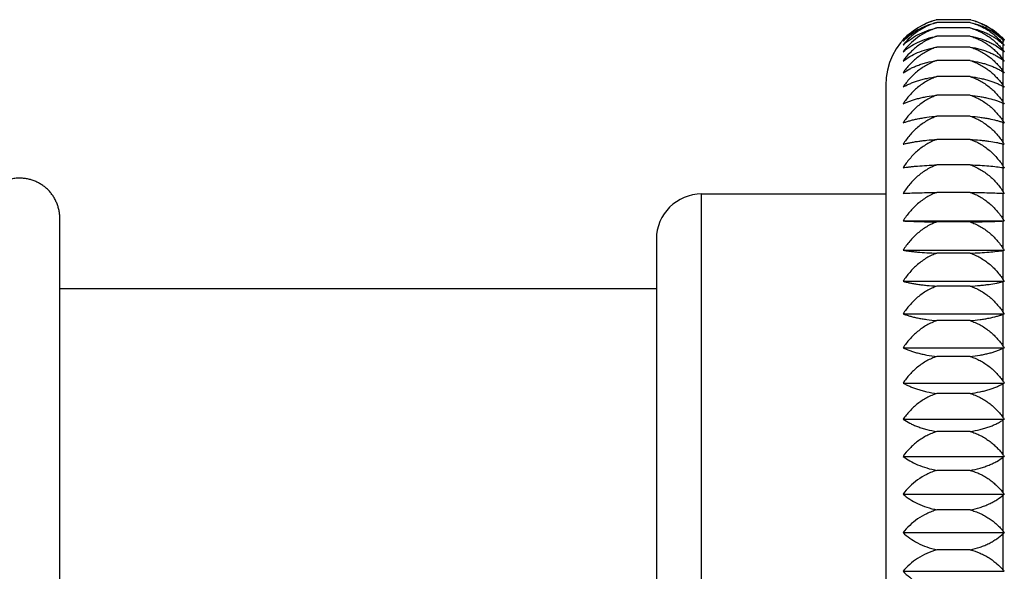
# Model space of a CAD drawing. Units: inches. Extents: x 8.63 to 12.79, y 5.26 to 12.76.
# Drawn here: x 9.47 to 10.28, y 9.04 to 9.5 of the extents above; entities that cross this region are included whole.
import ezdxf

# ---------------------------------------------------------------- set-up
doc = ezdxf.new("R2010")
doc.units = ezdxf.units.IN
doc.header["$LTSCALE"] = 1.21
doc.header["$MEASUREMENT"] = 0
doc.layers.get('0').update_dxf_attribs({"linetype": 'CONTINUOUS'})

msp = doc.modelspace()

# ---------------------------------------------------------------- linework, layer by layer
at = {"color": 7, "linetype": 'Continuous'}
for p, q in [((10.24891, 9.49652), (10.22155, 9.49652)), ((10.24891, 9.49425), (10.22155, 9.49425)), ((10.24891, 9.48972), (10.22155, 9.48972)), ((10.24891, 9.48296), (10.22155, 9.48296)), ((10.24891, 9.47399), (10.22155, 9.47399)), ((10.27612, 9.47634), (10.27622, 9.47624)), ((10.24891, 9.46285), (10.22155, 9.46285)), ((10.24891, 9.44961), (10.22155, 9.44961)), ((10.17939, 9.44229), (10.17939, 8.5775)), ((10.24891, 9.43431), (10.22155, 9.43431)), ((10.24891, 9.41704), (10.22155, 9.41704)), ((10.24891, 9.39786), (10.22155, 9.39786)), ((10.24891, 9.37688), (10.22155, 9.37688)), ((10.27608, 9.37462), (10.27622, 9.3746)), ((10.02781, 9.35289), (10.17939, 9.35289)), ((10.24891, 9.35419), (10.22155, 9.35419)), ((10.27702, 9.35338), (10.27622, 9.35343)), ((9.49937, 8.68689), (9.49937, 9.33289)), ((10.19367, 9.33069), (10.27702, 9.33069)), ((10.24891, 9.32989), (10.22155, 9.32989)), ((10.27702, 9.33069), (10.27622, 9.33065)), ((9.99057, 9.31565), (9.99057, 8.70413)), ((10.19367, 9.3065), (10.27702, 9.3065)), ((10.24891, 9.3041), (10.22155, 9.3041)), ((9.49937, 9.27489), (9.99057, 9.27489)), ((10.19367, 9.28093), (10.27702, 9.28093)), ((10.24891, 9.27694), (10.22155, 9.27694)), ((10.19367, 9.2541), (10.27702, 9.2541)), ((10.24891, 9.24853), (10.22155, 9.24853)), ((10.19367, 9.22612), (10.27702, 9.22612)), ((10.24891, 9.21901), (10.22155, 9.21901)), ((10.19367, 9.19714), (10.27702, 9.19714)), ((10.24891, 9.18852), (10.22155, 9.18852)), ((10.19367, 9.16729), (10.27702, 9.16729)), ((10.24891, 9.15719), (10.22155, 9.15719)), ((10.19367, 9.1367), (10.27702, 9.1367)), ((10.24891, 9.12517), (10.22155, 9.12517)), ((10.19367, 9.10552), (10.27702, 9.10552)), ((10.24891, 9.09262), (10.22155, 9.09262)), ((10.19367, 9.07389), (10.27702, 9.07389)), ((10.24891, 9.05968), (10.22155, 9.05968)), ((10.19367, 9.04197), (10.27702, 9.04197))]:
    msp.add_line(p, q, dxfattribs=at)
at = {"color": 9, "linetype": 'Continuous'}
for p, q in [((10.27622, 9.4797), (10.27622, 9.48074)), ((10.27622, 9.47647), (10.27622, 9.47959)), ((10.27622, 9.47107), (10.27622, 9.47624)), ((10.27622, 9.46351), (10.27622, 9.47072)), ((10.27622, 9.45384), (10.27622, 9.46305)), ((10.27622, 9.4421), (10.27622, 9.45327)), ((10.27622, 9.42834), (10.27622, 9.44142)), ((10.27622, 9.41264), (10.27622, 9.42756)), ((10.27622, 9.39505), (10.27622, 9.41175)), ((10.27622, 9.37567), (10.27622, 9.39407)), ((10.27622, 9.35459), (10.27622, 9.3746)), ((10.02781, 8.66689), (10.02781, 9.35289)), ((10.27622, 9.33189), (10.27622, 9.35343)), ((10.27622, 9.3077), (10.27622, 9.33065)), ((10.27622, 9.28212), (10.27622, 9.30638)), ((10.27622, 9.25526), (10.27622, 9.28073)), ((10.27622, 9.22727), (10.27622, 9.25381)), ((10.27622, 9.19826), (10.27622, 9.22576)), ((10.27622, 9.16837), (10.27622, 9.1967)), ((10.27622, 9.13774), (10.27622, 9.16677)), ((10.27622, 9.10652), (10.27622, 9.13611)), ((10.27622, 9.07485), (10.27622, 9.10486)), ((10.27622, 9.04287), (10.27622, 9.07316))]:
    msp.add_line(p, q, dxfattribs=at)
at = {"color": 7, "linetype": 'Continuous'}
msp.add_lwpolyline([(10.19367, 9.47989), (10.19162, 9.47749), (10.18797, 9.47238), (10.18495, 9.4669), (10.18257, 9.4611), (10.18083, 9.45504), (10.17976, 9.44875), (10.17939, 9.44229)], dxfattribs=at)
for centre, radius, start, end in [((10.23477, 9.44323), 0.0549, 103.9335, 104.61214), ((10.23523, 9.43947), 0.05867, 75.89545, 76.51051), ((10.23512, 9.44257), 0.05568, 74.97062, 75.65696), ((10.23446, 9.44284), 0.05511, 128.7991, 131.54329), ((10.23733, 9.44475), 0.05298, 49.11373, 52.08566), ((10.23389, 9.44348), 0.05425, 131.53938, 137.84772), ((10.24189, 9.4389), 0.05073, 47.56335, 49.76817), ((10.23924, 9.44261), 0.0523, 44.99899, 45.82781), ((10.33549, 9.53583), 0.08092, 222.90026, 223.17781), ((10.33402, 9.53446), 0.07891, 222.89861, 223.50982), ((10.33823, 9.53377), 0.08227, 221.08579, 221.64792), ((10.32994, 9.53331), 0.07597, 224.9995, 225.84812), ((10.33413, 9.53456), 0.07906, 223.18499, 223.7503), ((10.33817, 9.53371), 0.08219, 221.64797, 221.92842), ((10.33417, 9.5346), 0.07912, 223.51114, 223.75087), ((10.24483, 9.4331), 0.049, 50.15317, 50.38704), ((10.3427, 9.5313), 0.08618, 219.50967, 220.06628), ((10.32572, 9.53007), 0.07313, 227.39725, 228.24798), ((10.34635, 9.52618), 0.08919, 218.16413, 218.71589), ((10.32197, 9.52554), 0.07141, 230.15263, 230.98582), ((10.34239, 9.53105), 0.08578, 220.07025, 220.34885), ((10.34608, 9.52597), 0.08885, 218.71696, 218.99282), ((10.24739, 9.4244), 0.04821, 53.28511, 53.57834), ((10.35024, 9.51931), 0.0927, 217.01032, 217.5561), ((10.31822, 9.51937), 0.07026, 233.28276, 234.09611), ((10.34982, 9.519), 0.09217, 217.55873, 217.83203), ((10.24973, 9.41273), 0.04843, 56.8344, 57.1599), ((10.35366, 9.5102), 0.09578, 216.04132, 216.58171), ((10.31485, 9.51237), 0.07061, 236.83273, 237.60706), ((10.35316, 9.50983), 0.09515, 216.58429, 216.85506), ((10.25185, 9.39776), 0.05001, 60.82885, 61.16051), ((10.35655, 9.49884), 0.09835, 215.23659, 215.77224), ((10.31189, 9.50532), 0.07318, 240.82975, 241.54685), ((10.35607, 9.4985), 0.09776, 215.77344, 216.04164), ((10.35952, 9.48578), 0.10118, 214.58135, 215.11219), ((10.25368, 9.37859), 0.05391, 65.28241, 65.57923), ((10.30921, 9.49923), 0.0789, 245.27983, 245.92121), ((10.35884, 9.4853), 0.10035, 215.11596, 215.38229), ((10.36124, 9.47014), 0.10264, 214.0745, 214.60239), ((10.25518, 9.35334), 0.06209, 70.18755, 70.42384), ((10.30717, 9.49768), 0.09133, 250.18987, 250.72346), ((10.36071, 9.46978), 0.10199, 214.60266, 214.86696), ((10.25637, 9.3173), 0.0793, 75.50391, 75.65111), ((10.36341, 9.45319), 0.1048, 213.69333, 214.21775), ((10.30542, 9.507), 0.11664, 255.50271, 255.9106), ((10.36263, 9.45267), 0.10385, 214.22169, 214.48495), ((10.36415, 9.43376), 0.10539, 213.44956, 213.97268), ((10.30439, 9.55565), 0.18323, 261.15598, 261.40972), ((10.36351, 9.43333), 0.10461, 213.9739, 214.23606), ((10.02781, 9.31565), 0.03724, 90, 180), ((10.36487, 9.41287), 0.1061, 213.32426, 213.84621), ((10.36415, 9.4124), 0.10524, 213.84843, 214.11019), ((10.36457, 9.38999), 0.10574, 213.32564, 214.10946), ((10.36398, 9.36567), 0.10517, 213.44799, 214.23318), ((10.30437, 9.12547), 0.18309, 98.58996, 98.84408), ((10.36288, 9.33991), 0.10416, 213.69626, 214.4842), ((10.30548, 9.16757), 0.11688, 104.08957, 104.49576), ((10.3611, 9.31268), 0.10248, 214.0734, 214.86557), ((10.30716, 9.16794), 0.09127, 109.27646, 109.81064), ((10.35899, 9.28433), 0.10053, 214.58442, 215.38193), ((10.30929, 9.15392), 0.07909, 114.0784, 114.7162), ((10.35635, 9.25486), 0.0981, 215.23718, 216.04114), ((10.3119, 9.13277), 0.07321, 118.45348, 119.16984), ((10.35326, 9.22443), 0.09527, 216.04332, 216.85471), ((10.31495, 9.1075), 0.0708, 122.39217, 123.16365), ((10.34985, 9.19325), 0.0922, 217.01273, 217.83284), ((10.3183, 9.07968), 0.07039, 125.90417, 126.71398), ((10.34618, 9.1615), 0.08898, 218.16384, 218.99178), ((10.32198, 9.05002), 0.07142, 129.01336, 129.84608), ((10.34229, 9.12934), 0.08564, 219.51464, 220.35), ((10.3259, 9.01914), 0.07339, 131.75151, 132.59576), ((10.33821, 9.09692), 0.08224, 221.08588, 221.92842)]:
    msp.add_arc(centre, radius, start, end, dxfattribs=at)
for points, knots in [([(10.22155, 9.49652), (10.21868, 9.49576), (10.21318, 9.49379), (10.20566, 9.48965), (10.19913, 9.48464), (10.19537, 9.4808), (10.19367, 9.4788)], [0, 0, 0, 0, 0.265444, 0.520531, 0.765083, 1, 1, 1, 1]), ([(10.19367, 9.47989), (10.19534, 9.48174), (10.19905, 9.4853), (10.20544, 9.48992), (10.21277, 9.49377), (10.21813, 9.49563), (10.22092, 9.49636)], [0, 0, 0, 0, 0.232116, 0.475703, 0.731731, 1, 1, 1, 1]), ([(10.19367, 9.4788), (10.19538, 9.48056), (10.19918, 9.48394), (10.20573, 9.48829), (10.21324, 9.49189), (10.2187, 9.49359), (10.22155, 9.49425)], [0, 0, 0, 0, 0.22845, 0.470834, 0.728175, 1, 1, 1, 1]), ([(10.22155, 9.49425), (10.2201, 9.49384), (10.21726, 9.49291), (10.21185, 9.49059), (10.20564, 9.48697), (10.1991, 9.48167), (10.19536, 9.47762), (10.19367, 9.47551)], [0, 0, 0, 0, 0.132406, 0.262804, 0.516859, 0.762327, 1, 1, 1, 1]), ([(10.24891, 9.49425), (10.25161, 9.49364), (10.25556, 9.49248), (10.26056, 9.49043), (10.26405, 9.4887), (10.26731, 9.48679), (10.27033, 9.48471), (10.27312, 9.48249), (10.27486, 9.48092), (10.27568, 9.48012)], [0, 0, 0, 0, 0.270795, 0.401409, 0.52839, 0.651607, 0.771113, 0.88716, 1, 1, 1, 1]), ([(10.24891, 9.49425), (10.25032, 9.49387), (10.25309, 9.49299), (10.25708, 9.49137), (10.26088, 9.48945), (10.26444, 9.48727), (10.26776, 9.48485), (10.27083, 9.48224), (10.27365, 9.47945), (10.27539, 9.47748), (10.27622, 9.47648)], [0, 0, 0, 0, 0.132195, 0.262558, 0.390844, 0.516928, 0.640766, 0.762435, 0.882129, 1, 1, 1, 1]), ([(10.24952, 9.49637), (10.25224, 9.49568), (10.25621, 9.49438), (10.2612, 9.4921), (10.26468, 9.49018), (10.26792, 9.48807), (10.27188, 9.48505), (10.27457, 9.48252), (10.27622, 9.48074)], [0, 0, 0, 0, 0.268033, 0.397837, 0.524472, 0.647867, 0.768115, 1, 1, 1, 1]), ([(10.24956, 9.49635), (10.25093, 9.49598), (10.25362, 9.49514), (10.25752, 9.4936), (10.26122, 9.49179), (10.2647, 9.48975), (10.26794, 9.4875), (10.2719, 9.48428), (10.27458, 9.48158), (10.27622, 9.4797)], [0, 0, 0, 0, 0.133707, 0.265173, 0.394141, 0.52046, 0.644081, 0.765092, 1, 1, 1, 1]), ([(10.19367, 9.47551), (10.19539, 9.47714), (10.19922, 9.48026), (10.20576, 9.48426), (10.21327, 9.48756), (10.21871, 9.48912), (10.22155, 9.48972)], [0, 0, 0, 0, 0.224851, 0.466072, 0.724686, 1, 1, 1, 1]), ([(10.22155, 9.48972), (10.2201, 9.48929), (10.21725, 9.48831), (10.21183, 9.48588), (10.20561, 9.48206), (10.19908, 9.4765), (10.19536, 9.47227), (10.19367, 9.47006)], [0, 0, 0, 0, 0.130939, 0.260264, 0.513456, 0.75981, 1, 1, 1, 1]), ([(10.24891, 9.48972), (10.25147, 9.48919), (10.25522, 9.4882), (10.25999, 9.48644), (10.26334, 9.48496), (10.26648, 9.48333), (10.27033, 9.48101), (10.27299, 9.47903), (10.27465, 9.47763)], [0, 0, 0, 0, 0.272676, 0.403865, 0.531146, 0.65433, 0.773414, 1, 1, 1, 1]), ([(10.24891, 9.48972), (10.25032, 9.48932), (10.25309, 9.4884), (10.25709, 9.48669), (10.26089, 9.48468), (10.26445, 9.48239), (10.26777, 9.47986), (10.27084, 9.47711), (10.27366, 9.47418), (10.27539, 9.47212), (10.27622, 9.47107)], [0, 0, 0, 0, 0.130764, 0.260051, 0.387667, 0.513519, 0.637577, 0.759907, 0.880676, 1, 1, 1, 1]), ([(10.19367, 9.47006), (10.19541, 9.47155), (10.19925, 9.4744), (10.2058, 9.47802), (10.2133, 9.48101), (10.21871, 9.48241), (10.22155, 9.48296)], [0, 0, 0, 0, 0.221069, 0.461103, 0.721066, 1, 1, 1, 1]), ([(10.22155, 9.48296), (10.22009, 9.48251), (10.21724, 9.48148), (10.21182, 9.47894), (10.20559, 9.47495), (10.19906, 9.46916), (10.19535, 9.46475), (10.19367, 9.46246)], [0, 0, 0, 0, 0.129632, 0.258004, 0.510441, 0.75759, 1, 1, 1, 1]), ([(10.24891, 9.48296), (10.25165, 9.48245), (10.25566, 9.48146), (10.26076, 9.4797), (10.2643, 9.47822), (10.2676, 9.47658), (10.2716, 9.47425), (10.27436, 9.47226), (10.27607, 9.47085)], [0, 0, 0, 0, 0.278152, 0.410807, 0.53857, 0.661232, 0.778841, 1, 1, 1, 1]), ([(10.24891, 9.48296), (10.25032, 9.48254), (10.2531, 9.48158), (10.2571, 9.4798), (10.26089, 9.4777), (10.26446, 9.47531), (10.26778, 9.47267), (10.27084, 9.46981), (10.27366, 9.46675), (10.27539, 9.46461), (10.27622, 9.46351)], [0, 0, 0, 0, 0.129484, 0.257816, 0.38484, 0.510492, 0.634751, 0.757673, 0.879395, 1, 1, 1, 1]), ([(10.19367, 9.46246), (10.19542, 9.4638), (10.19929, 9.46636), (10.20583, 9.46959), (10.21333, 9.47225), (10.21872, 9.4735), (10.22155, 9.47399)], [0, 0, 0, 0, 0.217175, 0.456024, 0.717389, 1, 1, 1, 1]), ([(10.22155, 9.47399), (10.22009, 9.47352), (10.21724, 9.47246), (10.21181, 9.46982), (10.20557, 9.46568), (10.19905, 9.45967), (10.19535, 9.45512), (10.19367, 9.45275)], [0, 0, 0, 0, 0.128488, 0.256029, 0.507816, 0.755665, 1, 1, 1, 1]), ([(10.24891, 9.47399), (10.25164, 9.47353), (10.25563, 9.47266), (10.26072, 9.47109), (10.26426, 9.46977), (10.26756, 9.46831), (10.27153, 9.46624), (10.2743, 9.46447), (10.27602, 9.4632)], [0, 0, 0, 0, 0.281593, 0.41523, 0.543397, 0.665832, 0.782558, 1, 1, 1, 1]), ([(10.24891, 9.47399), (10.25032, 9.47355), (10.2531, 9.47256), (10.2571, 9.47071), (10.2609, 9.46854), (10.26446, 9.46606), (10.26778, 9.46333), (10.27085, 9.46036), (10.27367, 9.4572), (10.27539, 9.45498), (10.27622, 9.45384)], [0, 0, 0, 0, 0.128363, 0.25586, 0.38237, 0.507852, 0.632292, 0.755731, 0.878283, 1, 1, 1, 1]), ([(10.19367, 9.45275), (10.19543, 9.45394), (10.19828, 9.45558), (10.20235, 9.45749), (10.20573, 9.45885), (10.20935, 9.4601), (10.21461, 9.4616), (10.21873, 9.46243), (10.22155, 9.46285)], [0, 0, 0, 0, 0.213227, 0.328967, 0.450973, 0.579285, 0.713799, 1, 1, 1, 1]), ([(10.22155, 9.46285), (10.22009, 9.46238), (10.21723, 9.46128), (10.21314, 9.45923), (10.20928, 9.45683), (10.20446, 9.45324), (10.19903, 9.44809), (10.19534, 9.44342), (10.19367, 9.44098)], [0, 0, 0, 0, 0.12748, 0.254284, 0.380352, 0.505694, 0.754086, 1, 1, 1, 1]), ([(10.24891, 9.46285), (10.25163, 9.46246), (10.2556, 9.46169), (10.2607, 9.46032), (10.26423, 9.45917), (10.26752, 9.45789), (10.27057, 9.4565), (10.27338, 9.45503), (10.27515, 9.45396), (10.27599, 9.45342)], [0, 0, 0, 0, 0.284969, 0.419573, 0.548142, 0.670356, 0.786203, 0.895972, 1, 1, 1, 1]), ([(10.24891, 9.46285), (10.25032, 9.46241), (10.25311, 9.46138), (10.25711, 9.45948), (10.2609, 9.45724), (10.26447, 9.45469), (10.26778, 9.45187), (10.27085, 9.44881), (10.27367, 9.44555), (10.2754, 9.44327), (10.27622, 9.4421)], [0, 0, 0, 0, 0.127403, 0.254186, 0.38026, 0.5056, 0.630196, 0.75408, 0.877339, 1, 1, 1, 1]), ([(10.19367, 9.44098), (10.19453, 9.44147), (10.19634, 9.44244), (10.19922, 9.44377), (10.20235, 9.44503), (10.20574, 9.44619), (10.20936, 9.44725), (10.21463, 9.44854), (10.21874, 9.44924), (10.22155, 9.44961)], [0, 0, 0, 0, 0.101431, 0.209499, 0.324357, 0.446133, 0.574834, 0.710317, 1, 1, 1, 1]), ([(10.22155, 9.44961), (10.22009, 9.44912), (10.21723, 9.44799), (10.21314, 9.44589), (10.20927, 9.44343), (10.20445, 9.43975), (10.19902, 9.43447), (10.19534, 9.42969), (10.19367, 9.4272)], [0, 0, 0, 0, 0.126666, 0.252882, 0.378604, 0.503844, 0.752737, 1, 1, 1, 1]), ([(10.24891, 9.44961), (10.25162, 9.44927), (10.25558, 9.44862), (10.26068, 9.44745), (10.2642, 9.44647), (10.26749, 9.44538), (10.27054, 9.4442), (10.27335, 9.44294), (10.27512, 9.44203), (10.27597, 9.44156)], [0, 0, 0, 0, 0.288226, 0.423781, 0.55276, 0.674786, 0.789808, 0.898103, 1, 1, 1, 1]), ([(10.24891, 9.44961), (10.25033, 9.44915), (10.25311, 9.4481), (10.25711, 9.44615), (10.2609, 9.44385), (10.26447, 9.44124), (10.26779, 9.43835), (10.27085, 9.43522), (10.27367, 9.43188), (10.27539, 9.42954), (10.27622, 9.42835)], [0, 0, 0, 0, 0.126603, 0.252793, 0.378507, 0.503731, 0.628461, 0.752714, 0.87656, 1, 1, 1, 1]), ([(10.19367, 9.4272), (10.19453, 9.42761), (10.19635, 9.4284), (10.19923, 9.4295), (10.20236, 9.43054), (10.20574, 9.4315), (10.20937, 9.43237), (10.21464, 9.43343), (10.21874, 9.43401), (10.22155, 9.43431)], [0, 0, 0, 0, 0.099316, 0.205944, 0.320007, 0.441595, 0.570681, 0.70708, 1, 1, 1, 1]), ([(10.22155, 9.43431), (10.22009, 9.43381), (10.21723, 9.43266), (10.21314, 9.43052), (10.20927, 9.42802), (10.20444, 9.42426), (10.19902, 9.41888), (10.19534, 9.414), (10.19367, 9.41147)], [0, 0, 0, 0, 0.126016, 0.251764, 0.377213, 0.502374, 0.751666, 1, 1, 1, 1]), ([(10.24891, 9.43431), (10.25161, 9.43403), (10.25557, 9.4335), (10.26067, 9.43253), (10.26523, 9.43148), (10.26947, 9.43025), (10.27334, 9.42882), (10.27512, 9.42806), (10.27596, 9.42768)], [0, 0, 0, 0, 0.291273, 0.427727, 0.557107, 0.79319, 0.900111, 1, 1, 1, 1]), ([(10.24891, 9.43431), (10.25033, 9.43384), (10.25311, 9.43277), (10.25711, 9.43078), (10.26091, 9.42844), (10.26447, 9.42578), (10.26779, 9.42283), (10.27086, 9.41964), (10.27368, 9.41624), (10.2754, 9.41385), (10.27622, 9.41264)], [0, 0, 0, 0, 0.125964, 0.251683, 0.37711, 0.502245, 0.627081, 0.751629, 0.875941, 1, 1, 1, 1]), ([(10.19367, 9.41147), (10.19454, 9.41179), (10.19636, 9.41242), (10.19924, 9.41328), (10.20237, 9.41409), (10.20575, 9.41484), (10.20938, 9.41552), (10.21465, 9.41635), (10.21875, 9.4168), (10.22155, 9.41704)], [0, 0, 0, 0, 0.097441, 0.202807, 0.31618, 0.437617, 0.56705, 0.704256, 1, 1, 1, 1]), ([(10.22155, 9.41704), (10.22009, 9.41653), (10.21723, 9.41536), (10.21313, 9.41319), (10.20927, 9.41065), (10.20444, 9.40684), (10.19901, 9.40137), (10.19534, 9.39644), (10.19367, 9.39387)], [0, 0, 0, 0, 0.12553, 0.250929, 0.376173, 0.501276, 0.750868, 1, 1, 1, 1]), ([(10.24891, 9.41704), (10.25161, 9.41682), (10.25556, 9.4164), (10.26067, 9.41564), (10.26523, 9.41482), (10.26946, 9.41386), (10.27335, 9.41273), (10.27513, 9.41214), (10.27598, 9.41184)], [0, 0, 0, 0, 0.293953, 0.4312, 0.56093, 0.796215, 0.901908, 1, 1, 1, 1]), ([(10.24891, 9.41704), (10.25033, 9.41656), (10.25311, 9.41547), (10.25711, 9.41346), (10.26091, 9.41108), (10.26447, 9.40838), (10.26779, 9.40539), (10.27085, 9.40215), (10.27367, 9.39871), (10.2754, 9.39629), (10.27622, 9.39506)], [0, 0, 0, 0, 0.125485, 0.250852, 0.376066, 0.501134, 0.626051, 0.75082, 0.875479, 1, 1, 1, 1]), ([(10.19367, 9.39387), (10.19454, 9.3941), (10.19637, 9.39455), (10.19925, 9.39517), (10.20238, 9.39575), (10.20576, 9.39628), (10.20938, 9.39678), (10.21466, 9.39737), (10.21875, 9.3977), (10.22155, 9.39786)], [0, 0, 0, 0, 0.095912, 0.200258, 0.313081, 0.434403, 0.564123, 0.701984, 1, 1, 1, 1]), ([(10.22155, 9.39786), (10.22009, 9.39735), (10.21722, 9.39617), (10.21313, 9.39398), (10.20927, 9.39142), (10.20443, 9.38757), (10.19901, 9.38205), (10.19534, 9.37707), (10.19367, 9.37448)], [0, 0, 0, 0, 0.125206, 0.250373, 0.375483, 0.500547, 0.750339, 1, 1, 1, 1]), ([(10.24891, 9.39786), (10.25161, 9.39771), (10.25557, 9.39741), (10.26069, 9.39686), (10.26525, 9.39627), (10.26948, 9.39558), (10.27338, 9.39477), (10.27517, 9.39434), (10.27602, 9.39412)], [0, 0, 0, 0, 0.296202, 0.434116, 0.564145, 0.79877, 0.903433, 1, 1, 1, 1]), ([(10.24891, 9.39786), (10.25033, 9.39738), (10.25311, 9.39629), (10.25712, 9.39425), (10.26091, 9.39185), (10.26448, 9.38912), (10.26779, 9.38611), (10.27086, 9.38284), (10.27368, 9.37936), (10.2754, 9.37692), (10.27622, 9.37567)], [0, 0, 0, 0, 0.125167, 0.250299, 0.375371, 0.500395, 0.625367, 0.750283, 0.875173, 1, 1, 1, 1]), ([(10.19367, 9.37448), (10.19454, 9.37462), (10.19638, 9.37489), (10.19925, 9.37526), (10.20238, 9.37561), (10.20705, 9.37605), (10.21346, 9.37653), (10.21875, 9.37678), (10.22155, 9.37688)], [0, 0, 0, 0, 0.094827, 0.198455, 0.310896, 0.432141, 0.700387, 1, 1, 1, 1]), ([(10.22155, 9.37688), (10.22009, 9.37637), (10.21722, 9.37518), (10.21313, 9.37298), (10.20927, 9.3704), (10.20443, 9.36654), (10.199, 9.36099), (10.19534, 9.35599), (10.19367, 9.35338)], [0, 0, 0, 0, 0.125044, 0.250096, 0.375138, 0.500183, 0.750075, 1, 1, 1, 1]), ([(10.24891, 9.37688), (10.25162, 9.37679), (10.25677, 9.37655), (10.26403, 9.37604), (10.27038, 9.37542), (10.27429, 9.3749), (10.27608, 9.37462)], [0, 0, 0, 0, 0.297905, 0.566568, 0.800688, 1, 1, 1, 1]), ([(10.24891, 9.37688), (10.25033, 9.3764), (10.25312, 9.3753), (10.25712, 9.37325), (10.26091, 9.37084), (10.26448, 9.3681), (10.26779, 9.36507), (10.27086, 9.36179), (10.27368, 9.35829), (10.2754, 9.35584), (10.27622, 9.35459)], [0, 0, 0, 0, 0.125008, 0.250023, 0.375025, 0.500027, 0.625025, 0.750015, 0.875021, 1, 1, 1, 1]), ([(9.46634, 9.36592), (9.46505, 9.36592), (9.46246, 9.36576), (9.45864, 9.36506), (9.45492, 9.36393), (9.45254, 9.36289), (9.45139, 9.36231)], [0, 0, 0, 0, 0.249994, 0.49999, 0.749994, 1, 1, 1, 1]), ([(9.49937, 9.33289), (9.49937, 9.33397), (9.49926, 9.33613), (9.49877, 9.33934), (9.49797, 9.34248), (9.49687, 9.34554), (9.49549, 9.34847), (9.49383, 9.35126), (9.49191, 9.35388), (9.48974, 9.35629), (9.48733, 9.35846), (9.48471, 9.36038), (9.48192, 9.36204), (9.47899, 9.36342), (9.47593, 9.36452), (9.47279, 9.36532), (9.46958, 9.36581), (9.46742, 9.36592), (9.46634, 9.36592)], [0, 0, 0, 0, 0.062496, 0.125, 0.187499, 0.25, 0.312501, 0.375001, 0.437501, 0.5, 0.562499, 0.624999, 0.687499, 0.75, 0.812501, 0.875, 0.937504, 1, 1, 1, 1]), ([(10.19367, 9.35338), (10.1955, 9.35348), (10.19951, 9.35366), (10.20601, 9.35389), (10.21346, 9.35407), (10.21875, 9.35415), (10.22155, 9.35419)], [0, 0, 0, 0, 0.197518, 0.430967, 0.699564, 1, 1, 1, 1]), ([(10.22155, 9.35419), (10.22009, 9.35368), (10.21722, 9.35249), (10.21313, 9.35029), (10.20927, 9.34771), (10.20443, 9.34384), (10.199, 9.3383), (10.19534, 9.3333), (10.19367, 9.33069)], [0, 0, 0, 0, 0.125044, 0.250096, 0.375138, 0.500183, 0.750075, 1, 1, 1, 1]), ([(10.24891, 9.35419), (10.25163, 9.35416), (10.25681, 9.35408), (10.26411, 9.35391), (10.27049, 9.35369), (10.27442, 9.35352), (10.27622, 9.35343)], [0, 0, 0, 0, 0.299148, 0.56832, 0.80204, 1, 1, 1, 1]), ([(10.24891, 9.35419), (10.25033, 9.35371), (10.25312, 9.3526), (10.25712, 9.35056), (10.26091, 9.34815), (10.26448, 9.34541), (10.26779, 9.34238), (10.27086, 9.33909), (10.27368, 9.3356), (10.2754, 9.33314), (10.27622, 9.33189)], [0, 0, 0, 0, 0.125008, 0.250023, 0.375025, 0.500027, 0.625025, 0.750015, 0.875021, 1, 1, 1, 1]), ([(10.19367, 9.33069), (10.1955, 9.33059), (10.19951, 9.33041), (10.20601, 9.33019), (10.21346, 9.33001), (10.21875, 9.32992), (10.22155, 9.32989)], [0, 0, 0, 0, 0.197518, 0.430967, 0.699564, 1, 1, 1, 1]), ([(10.22155, 9.32989), (10.22009, 9.32938), (10.21722, 9.3282), (10.21313, 9.32601), (10.20927, 9.32344), (10.20443, 9.31959), (10.19901, 9.31408), (10.19534, 9.3091), (10.19367, 9.3065)], [0, 0, 0, 0, 0.125206, 0.250373, 0.375483, 0.500547, 0.750339, 1, 1, 1, 1]), ([(10.24891, 9.32989), (10.25163, 9.32992), (10.25681, 9.33), (10.26411, 9.33017), (10.27049, 9.33038), (10.27442, 9.33056), (10.27622, 9.33065)], [0, 0, 0, 0, 0.299152, 0.568325, 0.802044, 1, 1, 1, 1]), ([(10.24891, 9.32989), (10.25033, 9.32941), (10.25311, 9.32831), (10.25712, 9.32627), (10.26091, 9.32388), (10.26448, 9.32115), (10.26779, 9.31813), (10.27086, 9.31486), (10.27368, 9.31138), (10.2754, 9.30894), (10.27622, 9.3077)], [0, 0, 0, 0, 0.125167, 0.250299, 0.375371, 0.500395, 0.625367, 0.750283, 0.875173, 1, 1, 1, 1]), ([(10.19367, 9.3065), (10.19454, 9.30636), (10.19638, 9.30609), (10.19925, 9.30572), (10.20238, 9.30537), (10.20705, 9.30492), (10.21346, 9.30445), (10.21875, 9.3042), (10.22155, 9.3041)], [0, 0, 0, 0, 0.094827, 0.198455, 0.310896, 0.432141, 0.700387, 1, 1, 1, 1]), ([(10.22155, 9.3041), (10.22009, 9.30359), (10.21723, 9.30243), (10.21313, 9.30026), (10.20927, 9.29771), (10.20444, 9.2939), (10.19901, 9.28844), (10.19534, 9.2835), (10.19367, 9.28093)], [0, 0, 0, 0, 0.12553, 0.250929, 0.376173, 0.501276, 0.750868, 1, 1, 1, 1]), ([(10.24891, 9.3041), (10.25164, 9.30419), (10.25682, 9.30443), (10.26412, 9.30494), (10.2705, 9.30558), (10.27442, 9.3061), (10.27622, 9.30638)], [0, 0, 0, 0, 0.298372, 0.567197, 0.801139, 1, 1, 1, 1]), ([(10.24891, 9.3041), (10.25033, 9.30363), (10.25311, 9.30254), (10.25711, 9.30052), (10.26091, 9.29814), (10.26447, 9.29544), (10.26779, 9.29246), (10.27086, 9.28922), (10.27368, 9.28577), (10.2754, 9.28335), (10.27622, 9.28212)], [0, 0, 0, 0, 0.125486, 0.250852, 0.376065, 0.501134, 0.626051, 0.75082, 0.875479, 1, 1, 1, 1]), ([(10.19367, 9.28093), (10.19454, 9.2807), (10.19637, 9.28025), (10.19925, 9.27963), (10.20238, 9.27905), (10.20576, 9.27851), (10.20938, 9.27802), (10.21466, 9.27743), (10.21875, 9.2771), (10.22155, 9.27694)], [0, 0, 0, 0, 0.095912, 0.200258, 0.313081, 0.434403, 0.564123, 0.701984, 1, 1, 1, 1]), ([(10.22155, 9.27694), (10.22009, 9.27644), (10.21723, 9.27529), (10.21314, 9.27315), (10.20927, 9.27064), (10.20444, 9.26689), (10.19902, 9.2615), (10.19534, 9.25663), (10.19367, 9.2541)], [0, 0, 0, 0, 0.126016, 0.251764, 0.377213, 0.502374, 0.751666, 1, 1, 1, 1]), ([(10.24891, 9.27694), (10.25164, 9.27709), (10.25563, 9.2774), (10.2608, 9.27795), (10.26539, 9.27855), (10.26965, 9.27925), (10.27357, 9.28007), (10.27536, 9.28051), (10.27622, 9.28073)], [0, 0, 0, 0, 0.29685, 0.434935, 0.565013, 0.799385, 0.903782, 1, 1, 1, 1]), ([(10.24891, 9.27694), (10.25033, 9.27647), (10.25311, 9.2754), (10.25711, 9.27341), (10.26091, 9.27107), (10.26447, 9.26841), (10.26779, 9.26546), (10.27086, 9.26226), (10.27368, 9.25887), (10.2754, 9.25648), (10.27622, 9.25526)], [0, 0, 0, 0, 0.125964, 0.251683, 0.37711, 0.502245, 0.627081, 0.751629, 0.875941, 1, 1, 1, 1]), ([(10.19367, 9.2541), (10.19454, 9.25377), (10.19636, 9.25315), (10.19924, 9.25229), (10.20237, 9.25148), (10.20575, 9.25073), (10.20938, 9.25005), (10.21465, 9.24922), (10.21875, 9.24876), (10.22155, 9.24853)], [0, 0, 0, 0, 0.097441, 0.202807, 0.31618, 0.437617, 0.56705, 0.704256, 1, 1, 1, 1]), ([(10.24891, 9.24853), (10.25164, 9.24875), (10.25564, 9.24917), (10.26081, 9.24994), (10.2654, 9.25078), (10.26967, 9.25176), (10.27358, 9.2529), (10.27537, 9.2535), (10.27622, 9.25381)], [0, 0, 0, 0, 0.294688, 0.432127, 0.561911, 0.796909, 0.902302, 1, 1, 1, 1]), ([(10.22155, 9.24853), (10.22009, 9.24804), (10.21723, 9.24692), (10.21314, 9.24482), (10.20927, 9.24236), (10.20445, 9.23868), (10.19902, 9.2334), (10.19534, 9.22861), (10.19367, 9.22612)], [0, 0, 0, 0, 0.126666, 0.252882, 0.378604, 0.503844, 0.752737, 1, 1, 1, 1]), ([(10.24891, 9.24853), (10.25033, 9.24807), (10.25311, 9.24702), (10.25711, 9.24507), (10.26091, 9.24277), (10.26447, 9.24016), (10.26779, 9.23727), (10.27085, 9.23414), (10.27367, 9.2308), (10.2754, 9.22846), (10.27622, 9.22727)], [0, 0, 0, 0, 0.126603, 0.252794, 0.378507, 0.503732, 0.628461, 0.752714, 0.87656, 1, 1, 1, 1]), ([(10.19367, 9.22612), (10.19453, 9.22571), (10.19635, 9.22492), (10.19923, 9.22382), (10.20236, 9.22278), (10.20574, 9.22182), (10.20937, 9.22095), (10.21464, 9.21989), (10.21874, 9.21931), (10.22155, 9.21901)], [0, 0, 0, 0, 0.099316, 0.205944, 0.320007, 0.441595, 0.570681, 0.70708, 1, 1, 1, 1]), ([(10.24891, 9.21901), (10.25165, 9.21929), (10.25565, 9.21983), (10.26081, 9.22082), (10.26437, 9.22164), (10.26769, 9.22255), (10.27076, 9.22355), (10.27359, 9.2246), (10.27537, 9.22537), (10.27622, 9.22576)], [0, 0, 0, 0, 0.291975, 0.428606, 0.558027, 0.679805, 0.793867, 0.90049, 1, 1, 1, 1]), ([(10.22155, 9.21901), (10.22009, 9.21854), (10.21723, 9.21744), (10.21314, 9.21539), (10.20928, 9.21299), (10.20446, 9.2094), (10.19903, 9.20425), (10.19534, 9.19957), (10.19367, 9.19714)], [0, 0, 0, 0, 0.12748, 0.254284, 0.380352, 0.505694, 0.754086, 1, 1, 1, 1]), ([(10.24891, 9.21901), (10.25032, 9.21856), (10.25311, 9.21754), (10.25711, 9.21564), (10.2609, 9.21339), (10.26447, 9.21085), (10.26778, 9.20803), (10.27085, 9.20497), (10.27367, 9.20171), (10.2754, 9.19943), (10.27622, 9.19826)], [0, 0, 0, 0, 0.127403, 0.254186, 0.38026, 0.5056, 0.630196, 0.75408, 0.877339, 1, 1, 1, 1]), ([(10.19367, 9.19714), (10.19453, 9.19665), (10.19634, 9.19568), (10.19922, 9.19435), (10.20235, 9.19309), (10.20574, 9.19193), (10.20936, 9.19087), (10.21463, 9.18958), (10.21874, 9.18888), (10.22155, 9.18852)], [0, 0, 0, 0, 0.101431, 0.209499, 0.324357, 0.446133, 0.574834, 0.710317, 1, 1, 1, 1]), ([(10.24891, 9.18852), (10.25165, 9.18886), (10.25566, 9.18951), (10.26082, 9.19071), (10.26438, 9.19171), (10.2677, 9.19282), (10.27077, 9.19402), (10.27359, 9.1953), (10.27537, 9.19623), (10.27622, 9.1967)], [0, 0, 0, 0, 0.288867, 0.424585, 0.553604, 0.675551, 0.790394, 0.898432, 1, 1, 1, 1]), ([(10.22155, 9.18852), (10.22009, 9.18805), (10.21724, 9.18699), (10.21181, 9.18435), (10.20557, 9.18021), (10.19905, 9.1742), (10.19535, 9.16965), (10.19367, 9.16729)], [0, 0, 0, 0, 0.128488, 0.256029, 0.507817, 0.755665, 1, 1, 1, 1]), ([(10.24891, 9.18852), (10.25032, 9.18808), (10.2531, 9.18709), (10.2571, 9.18524), (10.2609, 9.18307), (10.26446, 9.18059), (10.26778, 9.17785), (10.27085, 9.17489), (10.27367, 9.17173), (10.2754, 9.1695), (10.27622, 9.16837)], [0, 0, 0, 0, 0.128364, 0.25586, 0.382371, 0.507852, 0.632292, 0.755731, 0.878283, 1, 1, 1, 1]), ([(10.19367, 9.16729), (10.19543, 9.1661), (10.19828, 9.16446), (10.20235, 9.16255), (10.20573, 9.16119), (10.20935, 9.15994), (10.21461, 9.15844), (10.21873, 9.15761), (10.22155, 9.15719)], [0, 0, 0, 0, 0.213227, 0.328967, 0.450973, 0.579285, 0.713799, 1, 1, 1, 1]), ([(10.24891, 9.15719), (10.25166, 9.15759), (10.25568, 9.15836), (10.26083, 9.15976), (10.26439, 9.16093), (10.26771, 9.16223), (10.27078, 9.16364), (10.27361, 9.16514), (10.27538, 9.16622), (10.27622, 9.16677)], [0, 0, 0, 0, 0.285487, 0.420222, 0.548819, 0.670966, 0.786664, 0.89623, 1, 1, 1, 1]), ([(10.22155, 9.15719), (10.22009, 9.15674), (10.21724, 9.15572), (10.21182, 9.15317), (10.20559, 9.14919), (10.19906, 9.14339), (10.19535, 9.13899), (10.19367, 9.1367)], [0, 0, 0, 0, 0.129632, 0.258004, 0.510441, 0.75759, 1, 1, 1, 1]), ([(10.24891, 9.15719), (10.25032, 9.15677), (10.2531, 9.15581), (10.2571, 9.15403), (10.26089, 9.15193), (10.26446, 9.14955), (10.26778, 9.1469), (10.27084, 9.14404), (10.27367, 9.14099), (10.2754, 9.13884), (10.27622, 9.13774)], [0, 0, 0, 0, 0.129485, 0.257816, 0.38484, 0.510492, 0.634752, 0.757673, 0.879395, 1, 1, 1, 1]), ([(10.19367, 9.1367), (10.19542, 9.13536), (10.19929, 9.1328), (10.20583, 9.12957), (10.21333, 9.1269), (10.21872, 9.12566), (10.22155, 9.12517)], [0, 0, 0, 0, 0.217175, 0.456024, 0.717389, 1, 1, 1, 1]), ([(10.24891, 9.12517), (10.25166, 9.12563), (10.25569, 9.12652), (10.26083, 9.12811), (10.2644, 9.12945), (10.26772, 9.13093), (10.27172, 9.13302), (10.2745, 9.13482), (10.27622, 9.13611)], [0, 0, 0, 0, 0.281986, 0.415719, 0.543906, 0.66629, 0.782905, 1, 1, 1, 1]), ([(10.22155, 9.12517), (10.2201, 9.12475), (10.21725, 9.12376), (10.21183, 9.12133), (10.20561, 9.11751), (10.19908, 9.11196), (10.19536, 9.10772), (10.19367, 9.10552)], [0, 0, 0, 0, 0.130939, 0.260264, 0.513456, 0.75981, 1, 1, 1, 1]), ([(10.24891, 9.12517), (10.25032, 9.12477), (10.25309, 9.12386), (10.25709, 9.12215), (10.26089, 9.12013), (10.26445, 9.11785), (10.26777, 9.11531), (10.27084, 9.11256), (10.27366, 9.10964), (10.27539, 9.10757), (10.27622, 9.10652)], [0, 0, 0, 0, 0.130764, 0.260052, 0.387668, 0.51352, 0.637578, 0.759907, 0.880676, 1, 1, 1, 1]), ([(10.19367, 9.10552), (10.19541, 9.10403), (10.19925, 9.10118), (10.2058, 9.09756), (10.2133, 9.09457), (10.21871, 9.09317), (10.22155, 9.09262)], [0, 0, 0, 0, 0.221069, 0.461103, 0.721066, 1, 1, 1, 1]), ([(10.24891, 9.09262), (10.25167, 9.09314), (10.25571, 9.09413), (10.26084, 9.09591), (10.26441, 9.09741), (10.26773, 9.09907), (10.27174, 9.10142), (10.27451, 9.10343), (10.27622, 9.10486)], [0, 0, 0, 0, 0.278413, 0.411132, 0.538906, 0.661532, 0.779067, 1, 1, 1, 1]), ([(10.22155, 9.09262), (10.2201, 9.09222), (10.21726, 9.09128), (10.21185, 9.08897), (10.20564, 9.08534), (10.1991, 9.08005), (10.19536, 9.076), (10.19367, 9.07389)], [0, 0, 0, 0, 0.132406, 0.262804, 0.516859, 0.762327, 1, 1, 1, 1]), ([(10.24891, 9.09262), (10.25032, 9.09224), (10.25309, 9.09137), (10.25709, 9.08974), (10.26088, 9.08782), (10.26445, 9.08564), (10.26777, 9.08323), (10.27084, 9.08061), (10.27366, 9.07782), (10.27539, 9.07585), (10.27622, 9.07485)], [0, 0, 0, 0, 0.132196, 0.262559, 0.390846, 0.51693, 0.640767, 0.762434, 0.882128, 1, 1, 1, 1]), ([(10.19367, 9.07389), (10.19539, 9.07226), (10.19922, 9.06914), (10.20576, 9.06514), (10.21327, 9.06184), (10.21871, 9.06029), (10.22155, 9.05968)], [0, 0, 0, 0, 0.224851, 0.466072, 0.724686, 1, 1, 1, 1]), ([(10.24891, 9.05968), (10.25168, 9.06025), (10.25572, 9.06135), (10.26085, 9.06331), (10.26441, 9.06496), (10.26774, 9.06679), (10.27176, 9.06939), (10.27452, 9.0716), (10.27622, 9.07316)], [0, 0, 0, 0, 0.274886, 0.406615, 0.533999, 0.656878, 0.775328, 1, 1, 1, 1]), ([(10.22155, 9.05968), (10.21868, 9.05893), (10.21318, 9.05696), (10.20566, 9.05282), (10.19913, 9.04781), (10.19537, 9.04397), (10.19367, 9.04197)], [0, 0, 0, 0, 0.265444, 0.520531, 0.765083, 1, 1, 1, 1]), ([(10.24891, 9.05968), (10.2517, 9.05897), (10.25577, 9.05759), (10.26087, 9.05515), (10.26444, 9.05309), (10.26776, 9.0508), (10.27181, 9.04753), (10.27455, 9.04479), (10.27622, 9.04287)], [0, 0, 0, 0, 0.265215, 0.394293, 0.520686, 0.644331, 0.76531, 1, 1, 1, 1]), ([(10.19367, 9.04197), (10.19538, 9.0402), (10.19918, 9.03682), (10.20573, 9.03247), (10.21324, 9.02887), (10.2187, 9.02717), (10.22155, 9.02652)], [0, 0, 0, 0, 0.22845, 0.470834, 0.728175, 1, 1, 1, 1])]:
    msp.add_open_spline(points, degree=3, knots=knots, dxfattribs=at)

doc.saveas('drawing.dxf')
